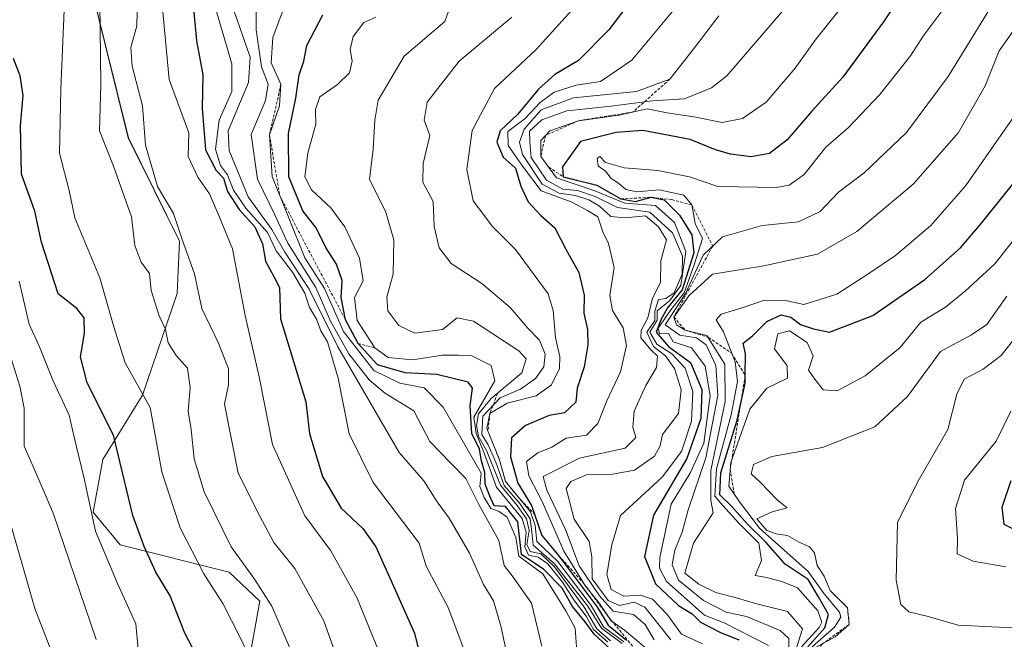
# Model space of a CAD drawing. Units: metres. Extents: x 668510 to 671972, y 4744376 to 4746773.
# Drawn here: x 669710 to 669877, y 4745617 to 4745723 of the extents above; entities that cross this region are included whole.
import ezdxf

# ---------------------------------------------------------------- set-up
doc = ezdxf.new("R2010")
doc.units = ezdxf.units.M
doc.header["$MEASUREMENT"] = 0
doc.linetypes.add('TRAZOS', pattern=[0.75, 0.5, -0.25])
for name, color, linetype, lineweight in [('Arbolado forestal CxS', 92, 'Continuous', 0), ('Curva de nivel maestra', 36, 'Continuous', 30), ('Curva de nivel normal', 36, 'Continuous', 0), ('Escarpado lineal', 39, 'TRAZOS', 0)]:
    doc.layers.add(name, color=color, linetype=linetype, lineweight=lineweight)

# ---------------------------------------------------------------- blocks, each defined once
blk = doc.blocks.new('*U153')
at = {"layer": 'Arbolado forestal CxS', "color": 92, "linetype": 'Continuous', "lineweight": 0}
blk.add_polyline3d([(669708.4319, 4745790.9005, 1092.487), (669709.9651, 4745789.8555, 1093.5441), (669734.9177, 4745776.5875, 1108.4589), (669722.7717, 4745760.9669, 1101.5151), (669720.2793, 4745734.2233, 1109.6248), (669728.0739, 4745702.6647, 1114.4141), (669736.7797, 4745685.1029, 1115.2596), (669736.3727, 4745676.2001, 1113.7176), (669730.4635, 4745658.8975, 1105.4726), (669723.7563, 4745647.9257, 1099.057), (669722.0791, 4745638.9899, 1096.4145), (669726.6693, 4745633.3909, 1098.391), (669745.2071, 4745628.7877, 1107.8649), (669750.4149, 4745623.8407, 1109.6311), (669747.0767, 4745605.3329, 1102.4159)], dxfattribs=at)
blk = doc.blocks.new('*U195')
at = {"layer": 'Curva de nivel normal', "color": 36, "linetype": 'Continuous', "lineweight": 0}
blk.add_polyline3d([(669878.41, 4745668.04, 1240), (669876.46, 4745665.62, 1240), (669873.42, 4745663.32, 1240), (669870.18, 4745661.62, 1240), (669868.92, 4745659.05, 1240), (669867.38, 4745653.04, 1240), (669862.49, 4745644.46, 1240), (669858.86, 4745637.28, 1240), (669858.6, 4745627.41, 1240), (669859.41, 4745623.27, 1240), (669860.77, 4745622.03, 1240), (669864.04, 4745621.22, 1240), (669869.17, 4745619.78, 1240), (669878.32, 4745619.31, 1240)], dxfattribs=at)
blk = doc.blocks.new('*U201')
at = {"layer": 'Curva de nivel normal', "color": 36, "linetype": 'Continuous', "lineweight": 0}
blk.add_polyline3d([(669828.46, 4745723.41, 1185), (669824.13, 4745717.71, 1185), (669820.13, 4745712.63, 1185), (669814.45, 4745710.54, 1185), (669803.76, 4745709.47, 1185), (669798.24, 4745707.4, 1185), (669795.35, 4745704.11, 1185), (669794.6, 4745701.93, 1185), (669795.1, 4745699.83, 1185), (669798.41, 4745694.77, 1185), (669801.34, 4745693.24, 1185), (669804.08, 4745692.82, 1185), (669806.38, 4745692.1, 1185), (669808.19, 4745691.01, 1185), (669810.13, 4745689.3, 1185), (669812.52, 4745689.02, 1185), (669816.03, 4745689.39, 1185), (669818.22, 4745687.5, 1185), (669819.56, 4745685.32, 1185), (669818.59, 4745681.72, 1185), (669818.55, 4745678.05, 1185), (669817.22, 4745675.39, 1185), (669816.4, 4745672.05, 1185), (669815.25, 4745669.86, 1185), (669815.2, 4745668.65, 1185), (669816.98, 4745666.54, 1185), (669818.02, 4745665.5, 1185), (669817.89, 4745663.58, 1185), (669816.08, 4745660.51, 1185), (669814.1, 4745656.18, 1185), (669813.86, 4745653.45, 1185), (669814.38, 4745651.67, 1185), (669812.54, 4745649.89, 1185), (669804.79, 4745648.15, 1185), (669798.62, 4745645.05, 1185), (669799.25, 4745642.72, 1185), (669802.42, 4745636.05, 1185), (669804.7, 4745629.82, 1185), (669808.16, 4745624.75, 1185), (669810.52, 4745622.11, 1185), (669813.97, 4745621.56, 1185), (669815.95, 4745619.84, 1185), (669817.49, 4745617.26, 1185)], dxfattribs=at)
blk = doc.blocks.new('*U207')
at = {"layer": 'Curva de nivel normal', "color": 36, "linetype": 'Continuous', "lineweight": 0}
blk.add_polyline3d([(669825.71, 4745616.58, 1195), (669822.1, 4745618.22, 1195), (669819.77, 4745621.52, 1195), (669817.21, 4745624.16, 1195), (669815.18, 4745624.87, 1195), (669812.33, 4745624.7, 1195), (669810.16, 4745625.82, 1195), (669809.44, 4745628.39, 1195), (669810.26, 4745633.39, 1195), (669811.77, 4745638.39, 1195), (669818.81, 4745644.91, 1195), (669822.14, 4745649.28, 1195), (669823.83, 4745654.48, 1195), (669824.04, 4745659.53, 1195), (669822.73, 4745663.45, 1195), (669820.46, 4745665.92, 1195), (669817.95, 4745667.54, 1195), (669816.72, 4745669.58, 1195), (669817.96, 4745671.64, 1195), (669817.96, 4745673.24, 1195), (669820.13, 4745675, 1195), (669822.02, 4745677.51, 1195), (669822.84, 4745683.34, 1195), (669820.91, 4745688.28, 1195), (669817.69, 4745691.14, 1195), (669812.49, 4745691.54, 1195), (669807.41, 4745693.65, 1195), (669800.87, 4745695.87, 1195), (669798.21, 4745699.46, 1195), (669798.23, 4745702.23, 1195), (669799.72, 4745703.87, 1195), (669804.61, 4745705.57, 1195), (669811.54, 4745706.51, 1195), (669816.26, 4745707.61, 1195), (669819.67, 4745706.93, 1195), (669824.57, 4745706.16, 1195), (669829.03, 4745705.24, 1195), (669832.5, 4745705.93, 1195), (669836.51, 4745708.71, 1195), (669841.46, 4745714.53, 1195), (669844.84, 4745719.27, 1195), (669851.64, 4745727.84, 1195)], dxfattribs=at)
blk = doc.blocks.new('*U217')
at = {"layer": 'Curva de nivel normal', "color": 36, "linetype": 'Continuous', "lineweight": 0}
blk.add_polyline3d([(669844.93, 4745615.95, 1235), (669848.23, 4745617.76, 1235), (669850.63, 4745619.88, 1235), (669850.36, 4745622.71, 1235), (669847.41, 4745625.64, 1235), (669846.36, 4745628.06, 1235), (669845.17, 4745629.92, 1235), (669844.72, 4745632.07, 1235), (669843.91, 4745633.08, 1235), (669842.13, 4745633.88, 1235), (669840.13, 4745635.03, 1235), (669838.2, 4745635.27, 1235), (669836.65, 4745635.86, 1235), (669834.94, 4745637.86, 1235), (669837.53, 4745639.01, 1235), (669840.07, 4745639.72, 1235), (669838.45, 4745641, 1235), (669835.49, 4745644.08, 1235), (669833.99, 4745645.5, 1235), (669834.39, 4745647.09, 1235), (669837.46, 4745648.44, 1235), (669846.09, 4745649.97, 1235), (669855, 4745653.51, 1235), (669860.56, 4745658.68, 1235), (669866.16, 4745666.29, 1235), (669871.46, 4745669.15, 1235), (669874.04, 4745670.9, 1235), (669877.42, 4745675.74, 1235)], dxfattribs=at)
blk = doc.blocks.new('*U223')
at = {"layer": 'Curva de nivel normal', "color": 36, "linetype": 'Continuous', "lineweight": 0}
blk.add_polyline3d([(669844.34, 4745616.05, 1230), (669848.15, 4745619.39, 1230), (669849.24, 4745621.12, 1230), (669848.98, 4745621.98, 1230), (669846.38, 4745625.11, 1230), (669843.64, 4745628.9, 1230), (669835.38, 4745636.26, 1230), (669831.99, 4745640.74, 1230), (669830.18, 4745643.37, 1230), (669830.51, 4745647.43, 1230), (669833.74, 4745656.5, 1230), (669836.62, 4745660.05, 1230), (669840.15, 4745661.78, 1230), (669840.07, 4745663.89, 1230), (669837.93, 4745666.74, 1230), (669838.49, 4745669.33, 1230), (669840.48, 4745669.81, 1230), (669843.48, 4745667.82, 1230), (669844.5, 4745665.56, 1230), (669843.7, 4745663.15, 1230), (669844.65, 4745661.84, 1230), (669846.22, 4745659.78, 1230), (669848.6, 4745659.6, 1230), (669853.35, 4745662.18, 1230), (669859.31, 4745666.96, 1230), (669862.84, 4745671.28, 1230), (669866.99, 4745673.86, 1230), (669870.4, 4745676.63, 1230), (669875.42, 4745681.2, 1230), (669883.04, 4745690.91, 1230)], dxfattribs=at)
blk = doc.blocks.new('*U225')
at = {"layer": 'Curva de nivel normal', "color": 36, "linetype": 'Continuous', "lineweight": 0}
blk.add_polyline3d([(669820.32, 4745617.24, 1190), (669818.1, 4745620.02, 1190), (669815.88, 4745622.81, 1190), (669814.08, 4745623.67, 1190), (669811.57, 4745623.09, 1190), (669809.64, 4745623.96, 1190), (669806.94, 4745627.63, 1190), (669806.9, 4745631.38, 1190), (669806.43, 4745633.98, 1190), (669803.86, 4745637.78, 1190), (669802.54, 4745642.99, 1190), (669803.29, 4745644.17, 1190), (669806, 4745645.34, 1190), (669810.13, 4745645.4, 1190), (669814.13, 4745646.13, 1190), (669817.55, 4745648.5, 1190), (669818.49, 4745650.27, 1190), (669818.92, 4745652.2, 1190), (669821.61, 4745655.75, 1190), (669822.04, 4745659.79, 1190), (669820.94, 4745663.4, 1190), (669819.39, 4745665.58, 1190), (669817.38, 4745667.18, 1190), (669816.24, 4745669.58, 1190), (669817.57, 4745671.58, 1190), (669817.57, 4745673.16, 1190), (669818.19, 4745675.14, 1190), (669819.48, 4745675.3, 1190), (669820.86, 4745676.28, 1190), (669822.24, 4745679.47, 1190), (669822.32, 4745682.51, 1190), (669820.6, 4745686.52, 1190), (669816.76, 4745690.02, 1190), (669811.22, 4745690.81, 1190), (669807.42, 4745692.68, 1190), (669804.46, 4745693.72, 1190), (669801.97, 4745693.9, 1190), (669799.16, 4745695.46, 1190), (669796.55, 4745699.32, 1190), (669796.32, 4745702.02, 1190), (669796.28, 4745703.81, 1190), (669798.39, 4745705.72, 1190), (669802.64, 4745707.23, 1190), (669810.15, 4745708.07, 1190), (669817.2, 4745708.96, 1190), (669822.64, 4745709.3, 1190), (669827.21, 4745711.17, 1190), (669829.86, 4745713.21, 1190), (669839.32, 4745724.18, 1190)], dxfattribs=at)
blk = doc.blocks.new('*U230')
at = {"layer": 'Curva de nivel normal', "color": 36, "linetype": 'Continuous', "lineweight": 0}
blk.add_polyline3d([(669877.16, 4745728.89, 1210), (669867.45, 4745713.08, 1210), (669860.39, 4745703.56, 1210), (669853.17, 4745696.72, 1210), (669848.82, 4745693.39, 1210), (669845.71, 4745690.12, 1210), (669842, 4745688.39, 1210), (669835.86, 4745687.73, 1210), (669829.07, 4745685.79, 1210), (669825.8, 4745682.72, 1210), (669822.72, 4745676.05, 1210), (669819.37, 4745670.84, 1210), (669821.82, 4745669.07, 1210), (669824.68, 4745668.65, 1210), (669826.32, 4745667.46, 1210), (669827.97, 4745663.94, 1210), (669828.32, 4745658.84, 1210), (669826.24, 4745648.24, 1210), (669823.23, 4745639.35, 1210), (669822.24, 4745635.56, 1210), (669820.98, 4745632.51, 1210), (669820.52, 4745629.99, 1210), (669821.63, 4745627.41, 1210), (669825.89, 4745623.94, 1210), (669829.72, 4745621.95, 1210), (669833.19, 4745621.22, 1210), (669838.89, 4745618.82, 1210), (669840.4, 4745617.49, 1210), (669840.36, 4745615.56, 1210)], dxfattribs=at)
blk = doc.blocks.new('*U231')
at = {"layer": 'Curva de nivel normal', "color": 36, "linetype": 'Continuous', "lineweight": 0}
blk.add_polyline3d([(669880.16, 4745708.41, 1220), (669876.87, 4745703.76, 1220), (669870.49, 4745694.53, 1220), (669864.5, 4745687.75, 1220), (669858.52, 4745682.63, 1220), (669853.78, 4745679.45, 1220), (669848.56, 4745676.06, 1220), (669842.94, 4745674.32, 1220), (669839.8, 4745674.96, 1220), (669836.24, 4745675.03, 1220), (669832.59, 4745673.81, 1220), (669828.85, 4745672.67, 1220), (669828.03, 4745671.69, 1220), (669829.24, 4745669.64, 1220), (669831.24, 4745664.53, 1220), (669831.63, 4745661.2, 1220), (669830.56, 4745655.54, 1220), (669828.09, 4745646.35, 1220), (669827.79, 4745641.71, 1220), (669829.18, 4745640.1, 1220), (669831.86, 4745637.11, 1220), (669835.26, 4745633.72, 1220), (669835.74, 4745630.77, 1220), (669834.66, 4745628.2, 1220), (669836.31, 4745627.92, 1220), (669839.19, 4745627.2, 1220), (669841.86, 4745626.12, 1220), (669845.32, 4745622.2, 1220), (669845.97, 4745620.27, 1220), (669845.51, 4745619.37, 1220), (669842.53, 4745616.04, 1220)], dxfattribs=at)
blk = doc.blocks.new('*U234')
at = {"layer": 'Curva de nivel normal', "color": 36, "linetype": 'Continuous', "lineweight": 0}
blk.add_polyline3d([(669793.25, 4745723.19, 1165), (669784.3, 4745715.71, 1165), (669778.9, 4745708.7, 1165), (669778.37, 4745705.65, 1165), (669779.34, 4745703.04, 1165), (669778.2, 4745698.3, 1165), (669778.14, 4745695.1, 1165), (669779.88, 4745691.8, 1165), (669780.09, 4745687.55, 1165), (669780.92, 4745683.96, 1165), (669782.97, 4745681.29, 1165), (669788.18, 4745677.85, 1165), (669792.99, 4745673.78, 1165), (669796, 4745670.25, 1165), (669797.97, 4745668.22, 1165), (669798.94, 4745665.84, 1165), (669798.71, 4745663.72, 1165), (669797.32, 4745661.72, 1165), (669794.76, 4745659.91, 1165), (669791.3, 4745658.41, 1165), (669788.37, 4745655.3, 1165), (669788.16, 4745652.17, 1165), (669789.26, 4745650.45, 1165), (669790.57, 4745647.48, 1165), (669792, 4745643.5, 1165), (669794.63, 4745640.47, 1165), (669796.37, 4745637.84, 1165), (669796.68, 4745635.63, 1165), (669796.88, 4745633.34, 1165), (669800.56, 4745630.19, 1165), (669806.19, 4745622.96, 1165), (669808.5, 4745619.22, 1165), (669812.04, 4745616.63, 1165)], dxfattribs=at)
blk = doc.blocks.new('*U246')
at = {"layer": 'Curva de nivel normal', "color": 36, "linetype": 'Continuous', "lineweight": 0}
blk.add_polyline3d([(669812.33, 4745616.92, 1170), (669808.88, 4745619.48, 1170), (669806.79, 4745623.09, 1170), (669801.12, 4745630.6, 1170), (669797.53, 4745633.98, 1170), (669797.23, 4745636.7, 1170), (669796.46, 4745639.04, 1170), (669792.2, 4745644.21, 1170), (669791.11, 4745648.07, 1170), (669789.04, 4745653.19, 1170), (669789.56, 4745655.75, 1170), (669792.5, 4745657.54, 1170), (669797.42, 4745658.78, 1170), (669800.04, 4745660.62, 1170), (669801.37, 4745663.41, 1170), (669801.46, 4745665.46, 1170), (669800.71, 4745668.63, 1170), (669800.32, 4745673.28, 1170), (669799.45, 4745676.09, 1170), (669793.9, 4745683.68, 1170), (669789.99, 4745687.55, 1170), (669786.69, 4745691.94, 1170), (669785.62, 4745697.24, 1170), (669786.51, 4745703.93, 1170), (669790.33, 4745711.04, 1170), (669797.39, 4745717.68, 1170), (669808.92, 4745730.42, 1170)], dxfattribs=at)
blk = doc.blocks.new('*U251')
at = {"layer": 'Curva de nivel normal', "color": 36, "linetype": 'Continuous', "lineweight": 0}
blk.add_polyline3d([(669804.25, 4745616.05, 1145), (669804.07, 4745619.22, 1145), (669802.51, 4745622.06, 1145), (669798.54, 4745628.46, 1145), (669794.44, 4745631.49, 1145), (669793.93, 4745634.68, 1145), (669792.46, 4745638.11, 1145), (669791.13, 4745639.11, 1145), (669789.7, 4745639.58, 1145), (669788.55, 4745641.49, 1145), (669787.85, 4745643.35, 1145), (669788.05, 4745645.63, 1145), (669781.61, 4745656.86, 1145), (669778.38, 4745660.14, 1145), (669774.25, 4745660.94, 1145), (669769.79, 4745663.09, 1145), (669764.67, 4745669.72, 1145), (669761.42, 4745677, 1145), (669758.1, 4745682.22, 1145), (669752.52, 4745696.05, 1145), (669752.07, 4745703.15, 1145), (669753.77, 4745708.1, 1145), (669754.02, 4745711.77, 1145), (669752.38, 4745715.4, 1145), (669752.63, 4745719.7, 1145), (669755.4, 4745727.22, 1145)], dxfattribs=at)
blk = doc.blocks.new('*U253')
at = {"layer": 'Curva de nivel normal', "color": 36, "linetype": 'Continuous', "lineweight": 0}
blk.add_polyline3d([(669782.5, 4745724.2, 1160), (669781.89, 4745722.45, 1160), (669774.97, 4745716.53, 1160), (669770.53, 4745709.05, 1160), (669769.96, 4745705.65, 1160), (669769.7, 4745700.71, 1160), (669769.05, 4745695.57, 1160), (669771.8, 4745690.18, 1160), (669773.23, 4745685.3, 1160), (669773.12, 4745679.49, 1160), (669772, 4745675.58, 1160), (669772.19, 4745673.22, 1160), (669774.09, 4745670.72, 1160), (669776.81, 4745669.4, 1160), (669781.47, 4745670.07, 1160), (669783.96, 4745672.03, 1160), (669786.78, 4745671.44, 1160), (669794.46, 4745666.44, 1160), (669795.69, 4745665.05, 1160), (669794.95, 4745662.65, 1160), (669789.78, 4745658.29, 1160), (669787.6, 4745655.72, 1160), (669787.29, 4745653.72, 1160), (669787.62, 4745651.84, 1160), (669789, 4745649.37, 1160), (669791.34, 4745643.59, 1160), (669794.16, 4745640.11, 1160), (669795.77, 4745637.83, 1160), (669796.23, 4745635.85, 1160), (669795.84, 4745633.5, 1160), (669796.42, 4745632.31, 1160), (669798.21, 4745631.88, 1160), (669800.52, 4745629.69, 1160), (669805.6, 4745622.83, 1160), (669807.74, 4745619.1, 1160), (669810.07, 4745617.09, 1160)], dxfattribs=at)
blk = doc.blocks.new('*U254')
at = {"layer": 'Curva de nivel normal', "color": 36, "linetype": 'Continuous', "lineweight": 0}
blk.add_polyline3d([(669836.89, 4745616.28, 1205), (669829.4, 4745620.14, 1205), (669826.01, 4745621.45, 1205), (669824.04, 4745623.22, 1205), (669819.58, 4745627.17, 1205), (669818.36, 4745629.44, 1205), (669818.43, 4745631.28, 1205), (669820.36, 4745640.36, 1205), (669823.66, 4745645.72, 1205), (669825.95, 4745650.72, 1205), (669827, 4745658.76, 1205), (669826.16, 4745663.84, 1205), (669823.81, 4745666.91, 1205), (669820.72, 4745667.94, 1205), (669819.91, 4745669.39, 1205), (669818.41, 4745669.34, 1205), (669818.16, 4745670.28, 1205), (669820.3, 4745673.39, 1205), (669822.56, 4745676.29, 1205), (669824.29, 4745681.06, 1205), (669825.7, 4745685.53, 1205), (669824.47, 4745688.08, 1205), (669823.88, 4745691.24, 1205), (669822.54, 4745692.9, 1205), (669818.32, 4745693.83, 1205), (669814.54, 4745693.48, 1205), (669812.65, 4745693.87, 1205), (669811.42, 4745694.94, 1205), (669810.15, 4745695.74, 1205), (669809.26, 4745696.94, 1205), (669807.95, 4745697.89, 1205), (669807.81, 4745699.16, 1205), (669808.23, 4745699.48, 1205), (669809.23, 4745698.48, 1205), (669812.38, 4745697.54, 1205), (669818.08, 4745697.07, 1205), (669823.51, 4745696, 1205), (669828.33, 4745694.36, 1205), (669838.28, 4745694.19, 1205), (669840.45, 4745694.6, 1205), (669842.96, 4745696.41, 1205), (669846.65, 4745701.07, 1205), (669850.5, 4745704.44, 1205), (669855.83, 4745710.03, 1205), (669861.05, 4745716.58, 1205), (669863.34, 4745720.11, 1205), (669866.56, 4745724.43, 1205)], dxfattribs=at)
blk = doc.blocks.new('*U255')
at = {"layer": 'Curva de nivel normal', "color": 36, "linetype": 'Continuous', "lineweight": 0}
blk.add_polyline3d([(669822.44, 4745726.46, 1180), (669813.69, 4745715.86, 1180), (669808.38, 4745712.25, 1180), (669804.24, 4745711.61, 1180), (669800.48, 4745710.44, 1180), (669798.08, 4745708.67, 1180), (669795.54, 4745705.93, 1180), (669792.61, 4745703.71, 1180), (669792.63, 4745701.35, 1180), (669795.26, 4745697.61, 1180), (669798.27, 4745693.66, 1180), (669803.36, 4745691.76, 1180), (669806.14, 4745690.32, 1180), (669807.92, 4745689.24, 1180), (669808.75, 4745686.68, 1180), (669809.74, 4745684.67, 1180), (669810.65, 4745680.57, 1180), (669809.92, 4745675.85, 1180), (669810.37, 4745673.3, 1180), (669812.21, 4745670.32, 1180), (669812.78, 4745667.32, 1180), (669811.78, 4745662.85, 1180), (669809.43, 4745657.92, 1180), (669807.88, 4745654.05, 1180), (669805.98, 4745652.09, 1180), (669802.52, 4745651.55, 1180), (669800.05, 4745650.02, 1180), (669797.68, 4745649.08, 1180), (669795.78, 4745647.59, 1180), (669796.14, 4745645.18, 1180), (669798.48, 4745640.66, 1180), (669802.12, 4745632.36, 1180), (669805.81, 4745626.37, 1180), (669808.2, 4745623.42, 1180), (669810.15, 4745620.48, 1180), (669812.42, 4745618.88, 1180), (669815.92, 4745615.98, 1180)], dxfattribs=at)
blk = doc.blocks.new('*U262')
at = {"layer": 'Curva de nivel normal', "color": 36, "linetype": 'Continuous', "lineweight": 0}
blk.add_polyline3d([(669770.14, 4745723.19, 1155), (669768.12, 4745722.27, 1155), (669766.32, 4745719.88, 1155), (669765.78, 4745717.71, 1155), (669766.14, 4745715.71, 1155), (669765.67, 4745713.71, 1155), (669763.62, 4745711.71, 1155), (669760.64, 4745709.65, 1155), (669759.9, 4745707.45, 1155), (669759.96, 4745704.98, 1155), (669758.62, 4745700.02, 1155), (669758.11, 4745696, 1155), (669759.21, 4745693.79, 1155), (669762.51, 4745690.76, 1155), (669764.89, 4745687.53, 1155), (669767.37, 4745682.2, 1155), (669767.98, 4745678.31, 1155), (669766.52, 4745675.48, 1155), (669766.98, 4745671.57, 1155), (669770, 4745666.91, 1155), (669772.26, 4745665.3, 1155), (669776.41, 4745664.87, 1155), (669781.47, 4745665.69, 1155), (669784.14, 4745665.71, 1155), (669786.5, 4745665.58, 1155), (669789.76, 4745663.9, 1155), (669790.37, 4745661.31, 1155), (669786.8, 4745655.13, 1155), (669787.2, 4745652.34, 1155), (669788.57, 4745649.04, 1155), (669790.66, 4745643.24, 1155), (669795.03, 4745637.87, 1155), (669795.7, 4745635.58, 1155), (669795.47, 4745633.1, 1155), (669796.09, 4745631.68, 1155), (669797.75, 4745631.34, 1155), (669799.39, 4745630.19, 1155), (669801.9, 4745627.06, 1155), (669803.92, 4745623.87, 1155), (669805.91, 4745621.3, 1155), (669807.18, 4745619.04, 1155), (669809.59, 4745616.84, 1155)], dxfattribs=at)
blk = doc.blocks.new('*U265')
at = {"layer": 'Curva de nivel normal', "color": 36, "linetype": 'Continuous', "lineweight": 0}
blk.add_polyline3d([(669878.48, 4745720.73, 1215), (669876.13, 4745717.45, 1215), (669873.73, 4745711.52, 1215), (669869.2, 4745703.59, 1215), (669861.52, 4745694.79, 1215), (669851.96, 4745686.73, 1215), (669845.26, 4745682.84, 1215), (669836.13, 4745680.86, 1215), (669827.37, 4745679.46, 1215), (669823.39, 4745675.76, 1215), (669820.81, 4745672.16, 1215), (669821.28, 4745670.85, 1215), (669822.76, 4745669.94, 1215), (669826.45, 4745669.05, 1215), (669829.47, 4745664.16, 1215), (669829.54, 4745657.82, 1215), (669827.12, 4745646.04, 1215), (669827.13, 4745640.97, 1215), (669827.52, 4745638.86, 1215), (669824.18, 4745633.72, 1215), (669822.71, 4745628.57, 1215), (669825.06, 4745626.7, 1215), (669827.95, 4745625.32, 1215), (669831.66, 4745624.34, 1215), (669834.72, 4745623.42, 1215), (669840.14, 4745622.06, 1215), (669842.71, 4745619.13, 1215), (669841.65, 4745615.88, 1215)], dxfattribs=at)
blk = doc.blocks.new('*U275')
at = {"layer": 'Curva de nivel maestra', "color": 36, "linetype": 'Continuous', "lineweight": 30}
blk.add_polyline3d([(669859.75, 4745727.4, 1200), (669856.45, 4745722.38, 1200), (669849.56, 4745712.98, 1200), (669844.21, 4745707.12, 1200), (669840.09, 4745702.32, 1200), (669837.09, 4745699.98, 1200), (669833.97, 4745699.45, 1200), (669830.46, 4745699.87, 1200), (669827.91, 4745700.63, 1200), (669823.58, 4745702.38, 1200), (669815.55, 4745703.89, 1200), (669811.03, 4745703.59, 1200), (669804.98, 4745702.04, 1200), (669801.92, 4745697.71, 1200), (669802.01, 4745696.04, 1202.18), (669807.75, 4745694.58, 1197.74), (669811.8, 4745692.26, 1200), (669814.31, 4745691.81, 1200), (669816.99, 4745692.56, 1200), (669819.16, 4745692.12, 1200), (669821.78, 4745689.52, 1200), (669823.86, 4745686.15, 1200), (669824.21, 4745683.09, 1200), (669822.23, 4745676.81, 1200), (669819.73, 4745673.72, 1200), (669818.63, 4745671.72, 1200), (669817.84, 4745669.62, 1200), (669819.9, 4745667.18, 1200), (669823.67, 4745664.41, 1200), (669825.59, 4745659.83, 1200), (669825.41, 4745654.89, 1200), (669823.04, 4745648.1, 1200), (669817.35, 4745638.47, 1200), (669815.86, 4745631.45, 1200), (669817.7, 4745626.76, 1200), (669821.64, 4745623.12, 1200), (669823.93, 4745621.66, 1200), (669825.34, 4745620.26, 1200), (669828.62, 4745618.55, 1200), (669831.86, 4745617.23, 1200)], dxfattribs=at)
blk = doc.blocks.new('*U279')
at = {"layer": 'Curva de nivel maestra', "color": 36, "linetype": 'Continuous', "lineweight": 30}
blk.add_polyline3d([(669810.01, 4745615.75, 1150), (669807.3, 4745618.24, 1150), (669805.77, 4745620.3, 1150), (669803.59, 4745622.92, 1150), (669801.81, 4745626.07, 1150), (669798.7, 4745629.23, 1150), (669794.93, 4745631.77, 1150), (669794.3, 4745637.34, 1150), (669792.18, 4745639.93, 1150), (669790.29, 4745640.07, 1150), (669789.52, 4745641.69, 1150), (669788.76, 4745643.72, 1150), (669788.67, 4745645.72, 1150), (669788.1, 4745647.72, 1150), (669787.76, 4745649.7, 1150), (669786.48, 4745652.36, 1150), (669786.17, 4745657.07, 1150), (669786.6, 4745660.09, 1150), (669785.88, 4745661.1, 1150), (669780.5, 4745662.42, 1150), (669775.15, 4745662.69, 1150), (669770.41, 4745664.02, 1150), (669767.14, 4745667.68, 1150), (669764.98, 4745671.72, 1151.02), (669764.25, 4745675.48, 1150), (669764.43, 4745678.36, 1150), (669763.49, 4745681.18, 1150), (669761.63, 4745683.98, 1150), (669760.01, 4745687.35, 1150), (669757.77, 4745690.24, 1150), (669755.34, 4745696.02, 1150), (669755.28, 4745703.39, 1150), (669756.53, 4745709.38, 1150), (669757.12, 4745713.38, 1150), (669757.91, 4745715.71, 1150), (669758.44, 4745718.38, 1150), (669761.17, 4745723.59, 1150)], dxfattribs=at)
blk = doc.blocks.new('*U280')
at = {"layer": 'Curva de nivel maestra', "color": 36, "linetype": 'Continuous', "lineweight": 30}
blk.add_polyline3d([(669843.58, 4745616.05, 1225), (669846.52, 4745619.31, 1225), (669847.14, 4745621.56, 1225), (669845.39, 4745624.6, 1225), (669843.68, 4745627.54, 1225), (669839.75, 4745630.13, 1225), (669836.48, 4745633.86, 1225), (669833.33, 4745636.92, 1225), (669830.7, 4745639.96, 1225), (669828.64, 4745641.95, 1225), (669828.81, 4745645.65, 1225), (669831.59, 4745654.61, 1225), (669832.1565, 4745657.237, 1225), (669832.94, 4745660.87, 1225), (669832.9538, 4745662.2645, 1225), (669832.99, 4745665.92, 1225), (669832.61, 4745667.71, 1225), (669834.2, 4745668.99, 1225), (669836.65, 4745671.39, 1225), (669839.05, 4745672.56, 1225), (669840.73, 4745672.15, 1225), (669842.34, 4745670.92, 1225), (669844.56, 4745670.18, 1225), (669847.29, 4745669.62, 1225), (669854.67, 4745672.43, 1225), (669863.52, 4745678.55, 1225), (669869.54, 4745683.97, 1225), (669873.16, 4745688.15, 1225), (669880.49, 4745697.32, 1225)], dxfattribs=at)
blk = doc.blocks.new('*U291')
at = {"layer": 'Curva de nivel maestra', "color": 36, "linetype": 'Continuous', "lineweight": 30}
blk.add_polyline3d([(669819.63, 4745734.07, 1175), (669809.79, 4745721.05, 1175), (669804.61, 4745715.82, 1175), (669800.58, 4745713.45, 1175), (669797.8, 4745710.96, 1175), (669794.24, 4745706.62, 1175), (669791.3, 4745703.86, 1175), (669790.75, 4745701.89, 1175), (669791.79, 4745699.37, 1175), (669793.91, 4745697.49, 1175), (669794.81, 4745694.44, 1175), (669796.05, 4745691.74, 1175), (669798.2, 4745689.45, 1175), (669800.58, 4745687.32, 1175), (669802.45, 4745683.72, 1175), (669804.69, 4745679.72, 1175), (669805.59, 4745675.9, 1175), (669805.52, 4745672.82, 1175), (669806.16, 4745670.06, 1175), (669806.22, 4745667.42, 1175), (669805.56, 4745663.72, 1175), (669804.38, 4745660.05, 1175), (669804.15, 4745657.67, 1175), (669802.23, 4745655.88, 1175), (669799.63, 4745655.4, 1175), (669795.61, 4745653.74, 1175), (669793.23, 4745651.61, 1175), (669793.04, 4745648.4, 1175), (669794.31, 4745643.89, 1175), (669796.63, 4745640.12, 1175), (669797.1367, 4745638.6629, 1175), (669798.4, 4745635.03, 1164.47), (669801.23, 4745631.62, 1176.4366), (669807.85, 4745622.75, 1175), (669809.68, 4745619.77, 1175), (669812.77, 4745617.19, 1175)], dxfattribs=at)

msp = doc.modelspace()

# ---------------------------------------------------------------- linework, layer by layer
at = {"layer": 'Arbolado forestal CxS', "color": 92, "linetype": 'Continuous', "lineweight": 0}
for points in [[(669747.08, 4745605.33, 1102.42), (669750.41, 4745623.84, 1109.63), (669745.21, 4745628.79, 1107.86), (669726.67, 4745633.39, 1098.39), (669722.08, 4745638.99, 1096.41), (669723.76, 4745647.93, 1099.06), (669730.46, 4745658.9, 1105.47), (669736.37, 4745676.2, 1113.72), (669736.78, 4745685.1, 1115.26), (669728.07, 4745702.66, 1114.41), (669720.28, 4745734.22, 1109.62), (669722.77, 4745760.97, 1101.52), (669734.92, 4745776.59, 1108.46), (669739.59, 4745774.1, 1113.71), (669766.65, 4745783.7, 1132.99), (669780.57, 4745785.96, 1142.85), (669797.11, 4745785.12, 1154.55), (669807.75, 4745791.11, 1165.76), (669806.29, 4745798.69, 1168.03), (669802.84, 4745809.4, 1166.66), (669802.53, 4745821.46, 1173.06), (669806.81, 4745827.93, 1179.69)], [(669734.92, 4745776.59, 1108.46), (669722.77, 4745760.97, 1101.52), (669720.28, 4745734.22, 1109.62), (669728.07, 4745702.66, 1114.41), (669736.78, 4745685.1, 1115.26), (669736.37, 4745676.2, 1113.72), (669730.46, 4745658.9, 1105.47), (669723.76, 4745647.93, 1099.06), (669722.08, 4745638.99, 1096.41), (669726.67, 4745633.39, 1098.39), (669745.21, 4745628.79, 1107.86), (669750.41, 4745623.84, 1109.63), (669747.08, 4745605.33, 1102.42)], [(669734.92, 4745776.59, 1108.46), (669722.77, 4745760.97, 1101.52), (669720.28, 4745734.22, 1109.62), (669728.07, 4745702.66, 1114.41), (669736.78, 4745685.1, 1115.26), (669736.37, 4745676.2, 1113.72), (669730.46, 4745658.9, 1105.47), (669723.76, 4745647.93, 1099.06), (669722.08, 4745638.99, 1096.41), (669726.67, 4745633.39, 1098.39), (669745.21, 4745628.79, 1107.86), (669750.41, 4745623.84, 1109.63), (669747.08, 4745605.33, 1102.42)]]:
    msp.add_polyline3d(points, dxfattribs=at)
at = {"layer": 'Curva de nivel maestra', "color": 36, "linetype": 'Continuous', "lineweight": 30}
for points in [[(669738.59, 4745730.74, 1125), (669739.66, 4745719.15, 1125), (669740.72, 4745713.38, 1125), (669740.65, 4745707.62, 1125), (669741.22, 4745700.61, 1125), (669742.98, 4745697.09, 1125), (669744.28, 4745695.78, 1125), (669744.96, 4745693.55, 1125), (669746.94, 4745690.44, 1125), (669749.59, 4745687.5, 1125), (669750.87, 4745684.63, 1125), (669751.39, 4745681.68, 1125), (669752.88, 4745678.96, 1125), (669753.75, 4745677.2, 1125), (669753.92, 4745671.89, 1125), (669758.27, 4745657.72, 1125), (669758.9, 4745652.36, 1125), (669761.07, 4745645.03, 1125), (669764.28, 4745639.66, 1125), (669767.92, 4745636.18, 1125), (669770.13, 4745633.09, 1125), (669772.71, 4745627.39, 1125), (669776.72, 4745618.39, 1125), (669779.83, 4745605.72, 1125)], [(669739.66, 4745614.57, 1100), (669737.66, 4745618.4, 1100), (669735.2, 4745624.75, 1100), (669732.76, 4745628.74, 1100), (669730.76, 4745633.14, 1100), (669728.86, 4745638.39, 1100), (669725.56, 4745652.05, 1100), (669721.05, 4745660.98, 1100), (669719.94, 4745665.41, 1100), (669720.62, 4745669.4, 1100), (669720.59, 4745672.06, 1100), (669719.29, 4745673.64, 1100), (669716.17, 4745676.14, 1100), (669713.3, 4745684.88, 1100), (669712.15, 4745690.2, 1100), (669709.92, 4745696.47, 1100), (669709.72, 4745704.77, 1100), (669710.19, 4745709.85, 1100), (669709.66, 4745713.23, 1100), (669708.56, 4745716.13, 1100)], [(669879.72, 4745635.54, 1250), (669877, 4745636.85, 1250), (669876.65, 4745639.84, 1250), (669878.15, 4745644.39, 1250)]]:
    msp.add_polyline3d(points, dxfattribs=at)
at = {"layer": 'Curva de nivel normal', "color": 36, "linetype": 'Continuous', "lineweight": 0}
for points in [[(669750.86, 4745609.65, 1105), (669747.01, 4745617.78, 1105), (669744.14, 4745623.45, 1105), (669740.89, 4745628.5, 1105), (669736.91, 4745636.33, 1105), (669733.79, 4745645.83, 1105), (669731.79, 4745656.8, 1105), (669727.54, 4745664.36, 1105), (669725.59, 4745670.5, 1105), (669723.25, 4745678.86, 1105), (669718.99, 4745689.04, 1105), (669718, 4745693.72, 1105), (669716.37, 4745700.03, 1105), (669716.58, 4745710.99, 1105), (669717.44, 4745731.1, 1105)], [(669798.38, 4745616.16, 1140), (669796.62, 4745623.48, 1140), (669793.52, 4745627.92, 1140), (669791.97, 4745629.92, 1140), (669791.09, 4745634.15, 1140), (669787.66, 4745640.28, 1140), (669785.48, 4745644.72, 1140), (669782.91, 4745647.32, 1140), (669779.33, 4745651.02, 1140), (669776.64, 4745656.22, 1140), (669771.6, 4745659.3, 1140), (669769.02, 4745661.51, 1140), (669765.54, 4745665.92, 1140), (669762.46, 4745671.49, 1140), (669759.94, 4745677.18, 1140), (669755.19, 4745684.73, 1140), (669752.99, 4745689.56, 1140), (669750.02, 4745695.6, 1140), (669748.96, 4745703.22, 1140), (669751.38, 4745709.03, 1140), (669751.87, 4745711.79, 1140), (669750.72, 4745714.71, 1140), (669749.8, 4745721.04, 1140), (669749.73, 4745731.25, 1140)], [(669744.85, 4745727.69, 1135), (669748.78, 4745716.35, 1135), (669748.49, 4745712.05, 1135), (669745.07, 4745703.86, 1135), (669745.23, 4745700.51, 1135), (669748.42, 4745692.6, 1135), (669752.45, 4745687.04, 1135), (669754.69, 4745683.22, 1135), (669758.84, 4745676.93, 1135), (669763.66, 4745667.24, 1135), (669774.11, 4745649.14, 1135), (669778.3, 4745644.29, 1135), (669780.59, 4745640.71, 1135), (669782.61, 4745637.95, 1135), (669786.07, 4745631.99, 1135), (669788.48, 4745626.68, 1135), (669790.14, 4745623.9, 1135), (669791.46, 4745619.41, 1135), (669793.96, 4745607.39, 1135)], [(669767.02, 4745604.43, 1115), (669761.32, 4745620.47, 1115), (669756.36, 4745629.38, 1115), (669752.8, 4745633.8, 1115), (669750.38, 4745638.39, 1115), (669746.74, 4745645.63, 1115), (669744.45, 4745657.36, 1115), (669745.08, 4745660.66, 1115), (669745.09, 4745663.34, 1115), (669743.42, 4745667.7, 1115), (669740.58, 4745673.61, 1115), (669739.34, 4745679.51, 1115), (669737.22, 4745685.35, 1115), (669735.77, 4745689.79, 1115), (669733.03, 4745694.4, 1115), (669731.02, 4745701.39, 1115), (669730.51, 4745708.08, 1115), (669728.75, 4745714.82, 1115), (669728.5, 4745718.03, 1115), (669729.49, 4745721.71, 1115), (669729.64, 4745726.4, 1115)], [(669756.14, 4745614.43, 1110), (669752.47, 4745622.96, 1110), (669749.43, 4745627.76, 1110), (669745.58, 4745633.07, 1110), (669740.98, 4745642.44, 1110), (669739.25, 4745648.07, 1110), (669738.76, 4745653.05, 1110), (669738.26, 4745656.16, 1110), (669738.58, 4745660.13, 1110), (669738.11, 4745663.47, 1110), (669736.18, 4745665.63, 1110), (669734.86, 4745667.78, 1110), (669734.42, 4745670.03, 1110), (669733.31, 4745672.37, 1110), (669731.95, 4745676.66, 1110), (669731.66, 4745679.57, 1110), (669730.27, 4745681.53, 1110), (669729.16, 4745684.34, 1110), (669728.62, 4745689.23, 1110), (669725.57, 4745697.82, 1110), (669723.18, 4745703.82, 1110), (669723.38, 4745711.75, 1110), (669723.22, 4745725.71, 1110)], [(669771.24, 4745613.89, 1120), (669766.95, 4745624.45, 1120), (669762.51, 4745632.42, 1120), (669758.1, 4745638.34, 1120), (669752.59, 4745650.5, 1120), (669750.32, 4745661.97, 1120), (669747.92, 4745672.44, 1120), (669745.81, 4745683.79, 1120), (669743.6, 4745689.18, 1120), (669741.86, 4745693.15, 1120), (669739.88, 4745695.97, 1120), (669738.27, 4745699.49, 1120), (669738.37, 4745703.53, 1120), (669734.99, 4745712.56, 1120), (669733.88, 4745724.64, 1120)], [(669742.92, 4745724.71, 1130), (669745.66, 4745715.25, 1130), (669745.65, 4745710.54, 1130), (669743.51, 4745705.68, 1130), (669742.88, 4745700.73, 1130), (669743.72, 4745697.96, 1130), (669744.96, 4745696.35, 1130), (669745.96, 4745693.77, 1130), (669748.05, 4745690.69, 1130), (669751.72, 4745686.55, 1130), (669753.23, 4745683.46, 1130), (669755.97, 4745679.8, 1130), (669758.06, 4745676.22, 1130), (669758.85, 4745673.78, 1130), (669760.04, 4745671.8, 1130), (669760.81, 4745669.8, 1130), (669761.94, 4745667.95, 1130), (669763.74, 4745661.75, 1130), (669765.61, 4745652.31, 1130), (669769.69, 4745644.05, 1130), (669777.53, 4745633.72, 1130), (669778.74, 4745629.79, 1130), (669782.48, 4745622.73, 1130), (669785.96, 4745613.39, 1130)], [(669729.75, 4745615.68, 1095), (669729.36, 4745620, 1095), (669726.25, 4745626.84, 1095), (669722.47, 4745635.77, 1095), (669720.56, 4745644.7, 1095), (669718.89, 4745651.72, 1095), (669718.02, 4745655.45, 1095), (669715.23, 4745661.41, 1095), (669712.98, 4745667.11, 1095), (669711.23, 4745670.96, 1095), (669709.52, 4745678.26, 1095)], [(669722.6, 4745617.3, 1090), (669715.27, 4745638.78, 1090), (669712.09, 4745646.36, 1090), (669710.36, 4745650.22, 1090), (669710.38, 4745656.67, 1090), (669709.62, 4745660.42, 1090), (669707.94, 4745665.87, 1090)], [(669877.27, 4745629.69, 1245), (669871.73, 4745630.62, 1245), (669868.98, 4745631.86, 1245), (669869.05, 4745634.44, 1245), (669868.71, 4745639.59, 1245), (669870.26, 4745644.44, 1245), (669875.6, 4745651.07, 1245), (669878.11, 4745656.13, 1245)], [(669717.63, 4745608.54, 1085), (669712.19, 4745622.6, 1085), (669707.46, 4745639.02, 1085)]]:
    msp.add_polyline3d(points, dxfattribs=at)
at = {"layer": 'Escarpado lineal', "color": 39, "linetype": 'TRAZOS', "lineweight": 0}
for points in [[(669820.13, 4745712.63, 1184.37), (669813.9, 4745707.06, 1193.1), (669804.61, 4745705.57, 1194.84), (669798.98, 4745703.05, 1193.43), (669798.21, 4745699.46, 1193.39), (669799.54, 4745697.66, 1193.95), (669802.01, 4745696.04, 1202.18), (669807.75, 4745694.58, 1197.74), (669811.8, 4745692.26, 1194.97), (669816.99, 4745692.56, 1197.14), (669820.47, 4745692.14, 1199.5), (669823.88, 4745691.24, 1205.27), (669827.43, 4745684.25, 1206.4), (669820.81, 4745672.16, 1214.62), (669822.76, 4745669.94, 1216.2), (669826.72, 4745668.71, 1214.58), (669830.66, 4745666.01, 1220.35), (669832.95, 4745662.26, 1226.23), (669830.41, 4745646.25, 1233.11), (669831.08, 4745642.05, 1228.92)], [(669754.02, 4745711.77, 1143.13), (669752.07, 4745703.15, 1143.23), (669753.82, 4745692.83, 1143.06), (669764.98, 4745671.72, 1151.02), (669767.14, 4745667.68, 1149.66), (669770, 4745666.91, 1154.42)], [(669790.83, 4745659.17, 1161.32), (669789.56, 4745655.75, 1166.28), (669789.22, 4745652.75, 1164.22), (669791.11, 4745648.07, 1159.71), (669792.2, 4745644.21, 1169.78), (669794.8, 4745641.05, 1170.08), (669797.14, 4745638.66, 1172.16), (669798.4, 4745635.03, 1164.47), (669801.23, 4745631.62, 1176.44), (669805.51, 4745626.86, 1176.84), (669809.67, 4745621.2, 1181.59), (669813.95, 4745616.02, 1175.22)], [(669848.11, 4745624.94, 1236.31), (669850.36, 4745622.71, 1230.1), (669850.63, 4745619.88, 1230.22), (669846.1, 4745616.59, 1230.4), (669844.9, 4745615.12, 1237.41), (669846.09, 4745613.2, 1224.98), (669850.06, 4745610.83, 1223.58), (669855.47, 4745609.05, 1227.38), (669859.51, 4745606.46, 1222.96)]]:
    msp.add_polyline3d(points, dxfattribs=at)

# ---------------------------------------------------------------- block references
at = {"layer": 'Arbolado forestal CxS', "color": 92, "linetype": 'Continuous', "lineweight": 0}
msp.add_blockref('*U153', (0, 0), dxfattribs=at)
at = {"layer": 'Curva de nivel maestra', "color": 36, "linetype": 'Continuous', "lineweight": 30}
for name in ['*U279', '*U291', '*U275', '*U280']:
    msp.add_blockref(name, (0, 0), dxfattribs=at)
at = {"layer": 'Curva de nivel normal', "color": 36, "linetype": 'Continuous', "lineweight": 0}
for name in ['*U251', '*U262', '*U253', '*U234', '*U246', '*U255', '*U201', '*U225', '*U207', '*U254', '*U230', '*U265', '*U231', '*U223', '*U217', '*U195']:
    msp.add_blockref(name, (0, 0), dxfattribs=at)

doc.saveas('drawing.dxf')
